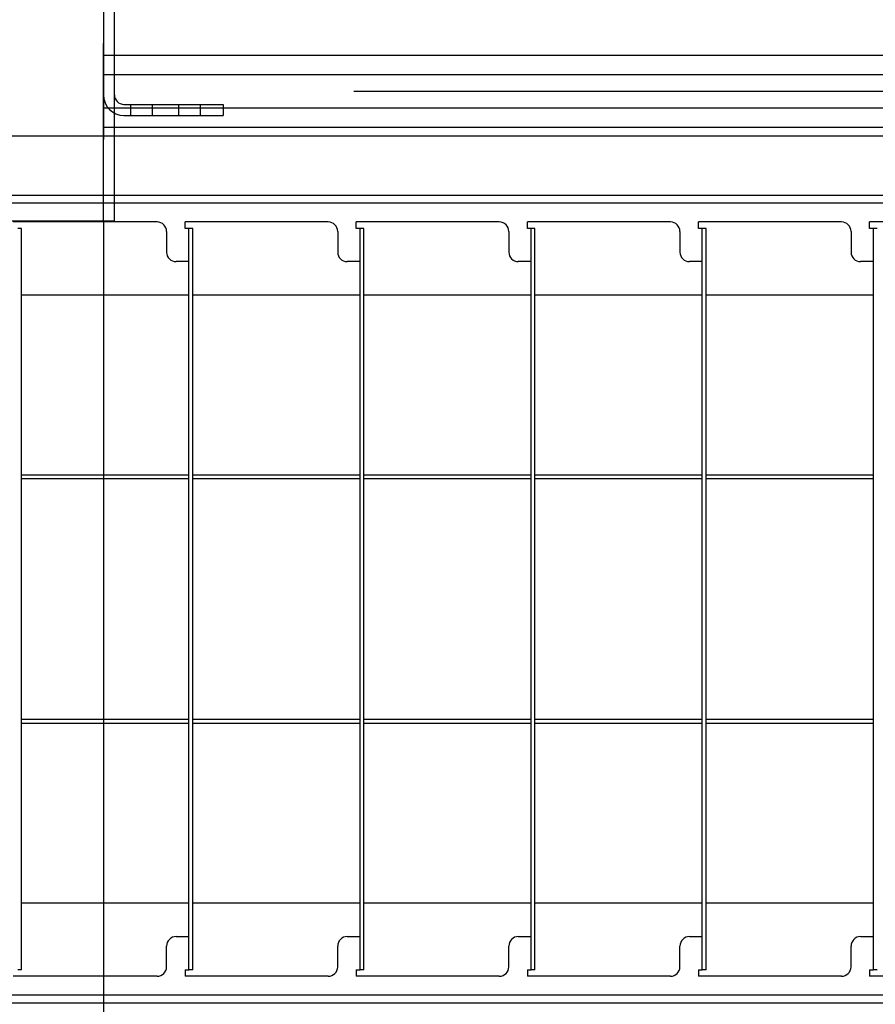
# Model space of a CAD drawing. Extents: x 5 to 415, y 6 to 292.
# Drawn here: x 176 to 179, y 80 to 84 of the extents above; entities that cross this region are included whole.
import ezdxf

# ---------------------------------------------------------------- set-up
doc = ezdxf.new("R2010")
doc.units = 0
doc.header["$MEASUREMENT"] = 0
doc.linetypes.add('CENTER1', pattern=[10, 6.25, -1.25, 1.25, -1.25])
doc.linetypes.add('DASHED1', pattern=[2.5, 1.25, -1.25])
for name, color, linetype in [('_9-0_中心線', 7, 'CONTINUOUS'), ('_9-2_メイン__クロス', 7, 'CONTINUOUS'), ('_9-3_メインクロス', 7, 'CONTINUOUS'), ('_9-A_クリップ', 7, 'CONTINUOUS'), ('_9-B_補強金具__金具__', 7, 'CONTINUOUS')]:
    doc.layers.add(name, color=color, linetype=linetype)

msp = doc.modelspace()

# ---------------------------------------------------------------- linework, layer by layer
at = {"layer": '_9-0_中心線', "color": 4, "linetype": 'CENTER1'}
msp.add_line((183.1438, 83.6085), (145.0804, 83.6085), dxfattribs=at)
at = {"layer": '_9-2_メイン__クロス', "color": 3, "linetype": 'Continuous'}
for p, q in [((176.0221, 98.6085), (176.0221, 83.4418)), ((176.0221, 83.1585), (176.0221, 63.4418))]:
    msp.add_line(p, q, dxfattribs=at)
at = {"layer": '_9-3_メインクロス', "color": 2, "linetype": 'Continuous'}
for p, q in [((183.1438, 83.7335), (176.0221, 83.7335)), ((183.1438, 83.6668), (176.0221, 83.6668)), ((183.1438, 83.5502), (176.0221, 83.5502)), ((183.1438, 83.4835), (176.0221, 83.4835))]:
    msp.add_line(p, q, dxfattribs=at)
at = {"layer": '_9-A_クリップ', "color": 7, "linetype": 'Continuous'}
for p, q in [((175.109, 83.4544), (183.1449, 83.4544)), ((175.109, 83.2475), (183.1427, 83.2475)), ((175.1247, 83.2202), (183.1475, 83.2202)), ((176.2089, 83.154), (175.7074, 83.154)), ((175.7372, 83.1316), (175.7239, 83.1316)), ((175.7372, 80.5494), (175.7372, 83.1316)), ((176.242, 83.1209), (176.242, 83.0489)), ((176.8048, 83.154), (176.3066, 83.154)), ((176.3066, 83.1316), (176.3066, 83.154)), ((176.3198, 83.1316), (176.3066, 83.1316)), ((176.3331, 83.1316), (176.3198, 83.1316)), ((176.3198, 83.0158), (176.3198, 83.1316)), ((176.3331, 80.5494), (176.3331, 83.1316)), ((176.8379, 83.1209), (176.8379, 83.0489)), ((177.4007, 83.154), (176.9025, 83.154)), ((176.9025, 83.1316), (176.9025, 83.154)), ((176.9157, 83.1316), (176.9025, 83.1316)), ((176.929, 83.1316), (176.9157, 83.1316)), ((176.9157, 83.0158), (176.9157, 83.1316)), ((176.929, 80.5494), (176.929, 83.1316)), ((177.4338, 83.1209), (177.4338, 83.0489)), ((177.9966, 83.154), (177.4984, 83.154)), ((177.4984, 83.1316), (177.4984, 83.154)), ((177.5116, 83.1316), (177.4984, 83.1316)), ((177.5248, 83.1316), (177.5116, 83.1316)), ((177.5116, 83.0158), (177.5116, 83.1316)), ((177.5248, 80.5494), (177.5248, 83.1316)), ((178.0297, 83.1209), (178.0297, 83.0489)), ((178.5925, 83.154), (178.0943, 83.154)), ((178.0943, 83.1316), (178.0943, 83.154)), ((178.1075, 83.1316), (178.0943, 83.1316)), ((178.1207, 83.1316), (178.1075, 83.1316)), ((178.1075, 83.0158), (178.1075, 83.1316)), ((178.1207, 80.5494), (178.1207, 83.1316)), ((178.6256, 83.1209), (178.6256, 83.0489)), ((179.1884, 83.154), (178.6901, 83.154)), ((178.6901, 83.1316), (178.6901, 83.154)), ((178.7034, 83.1316), (178.6901, 83.1316)), ((178.7166, 83.1316), (178.7034, 83.1316)), ((178.7034, 83.0158), (178.7034, 83.1316)), ((176.3198, 83.0158), (176.2751, 83.0158)), ((176.3198, 80.6653), (176.3198, 83.0158)), ((176.9157, 83.0158), (176.871, 83.0158)), ((176.9157, 80.6653), (176.9157, 83.0158)), ((177.5116, 83.0158), (177.4669, 83.0158)), ((177.5116, 80.6653), (177.5116, 83.0158)), ((178.1075, 83.0158), (178.0628, 83.0158)), ((178.1075, 80.6653), (178.1075, 83.0158)), ((178.7034, 83.0158), (178.6587, 83.0158)), ((178.7034, 80.6653), (178.7034, 83.0158)), ((175.7372, 82.8999), (176.3198, 82.8999)), ((176.3331, 82.8999), (176.9157, 82.8999)), ((176.929, 82.8999), (177.5116, 82.8999)), ((177.5248, 82.8999), (178.1075, 82.8999)), ((178.1207, 82.8999), (178.7034, 82.8999)), ((176.3198, 82.2726), (175.7372, 82.2726)), ((176.9157, 82.2726), (176.3331, 82.2726)), ((177.5116, 82.2726), (176.929, 82.2726)), ((178.1075, 82.2726), (177.5248, 82.2726)), ((178.7034, 82.2726), (178.1207, 82.2726)), ((176.3198, 82.2593), (175.7372, 82.2593)), ((176.9157, 82.2593), (176.3331, 82.2593)), ((177.5116, 82.2593), (176.929, 82.2593)), ((178.1075, 82.2593), (177.5248, 82.2593)), ((178.7034, 82.2593), (178.1207, 82.2593)), ((176.3198, 81.4217), (175.7372, 81.4217)), ((175.7372, 81.4085), (176.3198, 81.4085)), ((176.9157, 81.4217), (176.3331, 81.4217)), ((176.3331, 81.4085), (176.9157, 81.4085)), ((177.5116, 81.4217), (176.929, 81.4217)), ((176.929, 81.4085), (177.5116, 81.4085)), ((178.1075, 81.4217), (177.5248, 81.4217)), ((177.5248, 81.4085), (178.1075, 81.4085)), ((178.7034, 81.4217), (178.1207, 81.4217)), ((178.1207, 81.4085), (178.7034, 81.4085)), ((176.3198, 80.7812), (175.7372, 80.7812)), ((176.9157, 80.7812), (176.3331, 80.7812)), ((177.5116, 80.7812), (176.929, 80.7812)), ((178.1075, 80.7812), (177.5248, 80.7812)), ((178.7034, 80.7812), (178.1207, 80.7812)), ((176.2751, 80.6653), (176.3198, 80.6653)), ((176.3198, 80.5494), (176.3198, 80.6653)), ((176.871, 80.6653), (176.9157, 80.6653)), ((176.9157, 80.5494), (176.9157, 80.6653)), ((177.4669, 80.6653), (177.5116, 80.6653)), ((177.5116, 80.5494), (177.5116, 80.6653)), ((178.0628, 80.6653), (178.1075, 80.6653)), ((178.1075, 80.5494), (178.1075, 80.6653)), ((178.6587, 80.6653), (178.7034, 80.6653)), ((178.7034, 80.5494), (178.7034, 80.6653)), ((176.242, 80.5602), (176.242, 80.6322)), ((176.8379, 80.5602), (176.8379, 80.6322)), ((177.4338, 80.5602), (177.4338, 80.6322)), ((178.0297, 80.5602), (178.0297, 80.6322)), ((178.6256, 80.5602), (178.6256, 80.6322)), ((175.7372, 80.5494), (175.7239, 80.5494)), ((176.3066, 80.5494), (176.3066, 80.5271)), ((176.3066, 80.5494), (176.3198, 80.5494)), ((176.3331, 80.5494), (176.3198, 80.5494)), ((176.9025, 80.5494), (176.9025, 80.5271)), ((176.9025, 80.5494), (176.9157, 80.5494)), ((176.929, 80.5494), (176.9157, 80.5494)), ((177.4984, 80.5494), (177.4984, 80.5271)), ((177.4984, 80.5494), (177.5116, 80.5494)), ((177.5248, 80.5494), (177.5116, 80.5494)), ((178.0943, 80.5494), (178.0943, 80.5271)), ((178.0943, 80.5494), (178.1075, 80.5494)), ((178.1207, 80.5494), (178.1075, 80.5494)), ((178.6901, 80.5494), (178.6901, 80.5271)), ((178.6901, 80.5494), (178.7034, 80.5494)), ((178.7166, 80.5494), (178.7034, 80.5494)), ((176.2089, 80.5271), (175.7074, 80.5271)), ((176.8048, 80.5271), (176.3066, 80.5271)), ((177.4007, 80.5271), (176.9025, 80.5271)), ((177.9966, 80.5271), (177.4984, 80.5271)), ((178.5925, 80.5271), (178.0943, 80.5271)), ((179.1884, 80.5271), (178.6901, 80.5271)), ((183.1497, 80.4609), (175.1247, 80.4609)), ((183.1497, 80.4336), (175.5559, 80.4336))]:
    msp.add_line(p, q, dxfattribs=at)
for centre, start, end in [((176.2089, 83.1209), 360, 90), ((176.8048, 83.1209), 360, 90), ((177.4007, 83.1209), 360, 90), ((177.9966, 83.1209), 0, 90), ((178.5925, 83.1209), 360, 90), ((176.2751, 83.0489), 180, 270), ((176.871, 83.0489), 180, 270), ((177.4669, 83.0489), 180, 270), ((178.0628, 83.0489), 180, 270), ((178.6587, 83.0489), 180, 270), ((176.2751, 80.6322), 90, 180), ((176.871, 80.6322), 90, 180), ((177.4669, 80.6322), 90, 180), ((178.0628, 80.6322), 90, 180), ((178.6587, 80.6322), 90, 180), ((176.2089, 80.5602), 270, 0), ((176.8048, 80.5602), 270, 0), ((177.4007, 80.5602), 270, 0), ((177.9966, 80.5602), 270, 360), ((178.5925, 80.5602), 270, 0)]:
    msp.add_arc(centre, 0.0331, start, end, dxfattribs=at)
at = {"layer": '_9-B_補強金具__金具__', "color": 3, "linetype": 'Continuous'}
for p, q in [((176.0604, 83.1585), (176.0604, 83.9418)), ((176.0937, 83.5635), (176.4387, 83.5635)), ((176.4387, 83.5635), (176.4387, 83.5252)), ((176.0937, 83.5252), (176.4387, 83.5252)), ((173.8504, 83.1585), (176.0604, 83.1585))]:
    msp.add_line(p, q, dxfattribs=at)
at = {"layer": '_9-B_補強金具__金具__', "color": 3, "linetype": 'DASHED1'}
for p, q in [((176.0221, 83.1585), (176.0221, 83.7752)), ((176.1179, 83.5252), (176.1179, 83.5635)), ((176.1929, 83.5252), (176.1929, 83.5635)), ((176.2846, 83.5252), (176.2846, 83.5635)), ((176.3596, 83.5252), (176.3596, 83.5635))]:
    msp.add_line(p, q, dxfattribs=at)
at = {"layer": '_9-B_補強金具__金具__', "color": 3, "linetype": 'Continuous'}
for radius in [0.0717, 0.0333]:
    msp.add_arc((176.0937, 83.5968), radius, 180, 270, dxfattribs=at)

doc.saveas('drawing.dxf')
